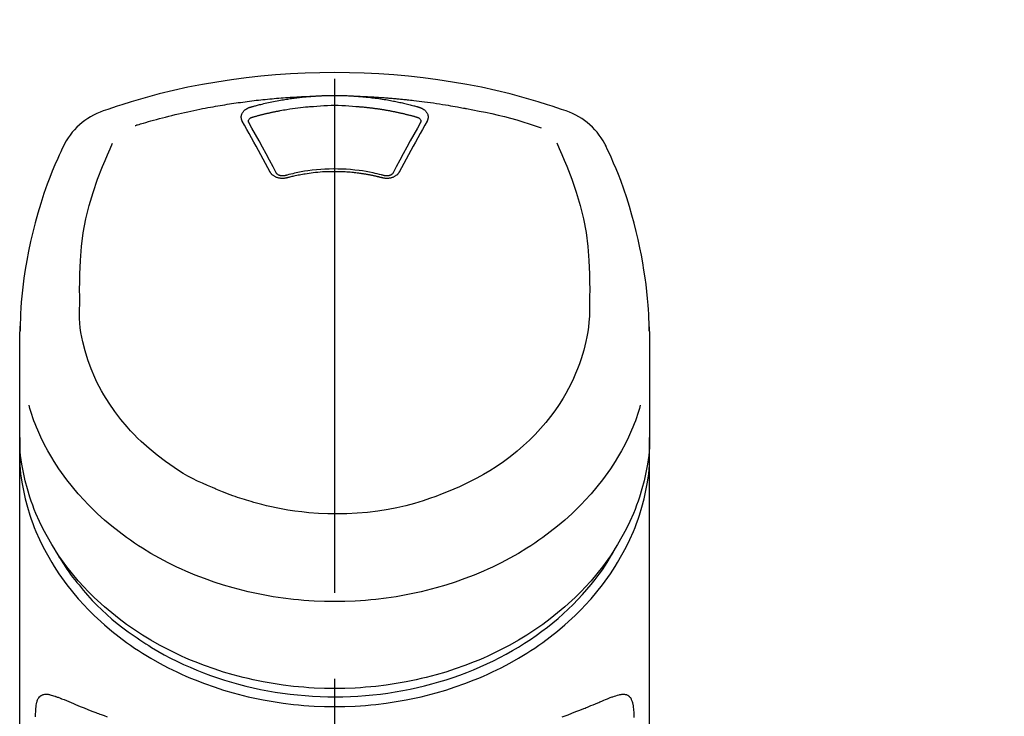
# Model space of a CAD drawing. Extents: x 27948 to 54421, y -22053 to -13183.
# Drawn here: x 31327 to 31399, y -18812 to -18762 of the extents above; entities that cross this region are included whole.
import ezdxf

# ---------------------------------------------------------------- set-up
doc = ezdxf.new("R2010")
doc.units = 0
doc.header["$LTSCALE"] = 50
doc.header["$MEASUREMENT"] = 0
doc.linetypes.add('CENTER2', pattern=[1.125, 0.75, -0.125, 0.125, -0.125])
doc.layers.get('0').update_dxf_attribs({"linetype": 'CONTINUOUS'})
doc.layers.add('150-機器', color=8, linetype='CONTINUOUS')
doc.layers.add('161-番号', color=110, linetype='CONTINUOUS')
doc.styles.add('KH001', font='txt')
doc.dimstyles.new('KH1xx030', dxfattribs={"dimscale": 30, "dimtxt": 2, "dimasz": 0.6, "dimexe": 0.3, "dimexo": 1.2, "dimgap": 0.5, "dimtad": 3, "dimdec": 1, "dimdsep": 46, "dimlunit": 6, "dimtxsty": 'KH001', "dimblk": 'DOT', "dimcen": 1, "dimdle": 1, "dimclrd": 256, "dimclre": 256, "dimclrt": 256, "dimadec": 0, "dimazin": 0, "dimtfac": 1, "dimtdec": 1, "dimtix": 1, "dimtmove": 2, "dimatfit": 3, "dimldrblk": 'CLOSEDBLANK', "dimfxl": 1, "dimtolj": 1, "dimtzin": 0, "dimlwd": -1, "dimlwe": -1, "dimarcsym": 0})

# ---------------------------------------------------------------- blocks, each defined once
blk = doc.blocks.new('F402_S')
at = {"layer": '150-機器', "color": 161, "linetype": 'CENTER2'}
blk.add_line((0, -72.081), (0, 259.906), dxfattribs=at)
at = {"layer": '150-機器', "color": 13, "linetype": 'Continuous'}
for points in [[(16.86, 244.316), (16.523, 244.431), (16.186, 244.545), (15.849, 244.658), (15.511, 244.769), (14.833, 244.983), (14.152, 245.187), (13.468, 245.38), (12.781, 245.562), (11.738, 245.815), (10.689, 246.041), (9.634, 246.242), (8.575, 246.423), (7.511, 246.584), (6.445, 246.724), (5.376, 246.843), (4.305, 246.941), (3.23, 247.017), (2.154, 247.071), (1.077, 247.103), (0, 247.114), (-1.077, 247.103), (-2.154, 247.071), (-3.23, 247.017), (-4.305, 246.941), (-5.376, 246.843), (-6.445, 246.724), (-7.511, 246.584), (-8.575, 246.423), (-9.634, 246.242), (-10.689, 246.04), (-11.738, 245.815), (-12.781, 245.562), (-13.468, 245.38), (-14.152, 245.187), (-14.833, 244.983), (-15.511, 244.769), (-15.849, 244.658), (-16.186, 244.545), (-16.523, 244.431), (-16.86, 244.316)], [(-14.531, 243.255), (-14.489, 243.268), (-14.447, 243.281), (-14.405, 243.294), (-14.363, 243.306), (-14.257, 243.338), (-14.151, 243.37), (-14.045, 243.402), (-13.939, 243.434), (-13.757, 243.487), (-13.575, 243.539), (-13.393, 243.59), (-13.211, 243.641), (-12.99, 243.701), (-12.769, 243.761), (-12.547, 243.819), (-12.325, 243.876), (-12.092, 243.935), (-11.859, 243.993), (-11.625, 244.05), (-11.391, 244.105), (-11.162, 244.158), (-10.933, 244.21), (-10.704, 244.261), (-10.475, 244.31), (-10.262, 244.356), (-10.049, 244.4), (-9.836, 244.443), (-9.623, 244.485), (-9.432, 244.522), (-9.241, 244.558), (-9.05, 244.594), (-8.859, 244.628), (-8.685, 244.659), (-8.511, 244.69), (-8.337, 244.719), (-8.163, 244.748), (-8, 244.775), (-7.838, 244.801), (-7.675, 244.827), (-7.512, 244.852), (-7.349, 244.876), (-7.186, 244.9), (-7.023, 244.924), (-6.86, 244.946), (-6.696, 244.969), (-6.533, 244.991), (-6.369, 245.012), (-6.206, 245.033), (-6.042, 245.053), (-5.878, 245.072), (-5.715, 245.092), (-5.551, 245.11), (-5.387, 245.128), (-5.223, 245.146), (-5.059, 245.163), (-4.895, 245.179), (-4.73, 245.195), (-4.566, 245.21), (-4.402, 245.225), (-4.237, 245.239), (-4.073, 245.253), (-3.909, 245.266), (-3.744, 245.279), (-3.579, 245.291), (-3.415, 245.302), (-3.25, 245.313), (-3.085, 245.323), (-2.921, 245.333), (-2.756, 245.343), (-2.591, 245.352), (-2.426, 245.361), (-2.262, 245.368), (-2.152, 245.372), (-2.042, 245.376), (-1.932, 245.38), (-1.822, 245.384), (-1.767, 245.386), (-1.712, 245.388), (-1.657, 245.39), (-1.602, 245.392)], [(-6.135, 244.596), (-6.12, 244.6), (-6.106, 244.604), (-6.092, 244.608), (-6.078, 244.612), (-6.044, 244.622), (-6.01, 244.632), (-5.976, 244.641), (-5.941, 244.651), (-5.881, 244.668), (-5.821, 244.684), (-5.761, 244.7), (-5.701, 244.716), (-5.623, 244.736), (-5.545, 244.757), (-5.467, 244.776), (-5.389, 244.796), (-5.28, 244.823), (-5.172, 244.849), (-5.063, 244.875), (-4.955, 244.9), (-4.829, 244.928), (-4.703, 244.956), (-4.577, 244.982), (-4.45, 245.008), (-4.325, 245.033), (-4.199, 245.057), (-4.073, 245.08), (-3.947, 245.103), (-3.84, 245.121), (-3.733, 245.139), (-3.626, 245.157), (-3.519, 245.174), (-3.424, 245.189), (-3.329, 245.203), (-3.233, 245.217), (-3.138, 245.231), (-3.043, 245.244), (-2.947, 245.257), (-2.851, 245.269), (-2.756, 245.281), (-2.66, 245.293), (-2.564, 245.304), (-2.468, 245.314), (-2.372, 245.325), (-2.276, 245.335), (-2.18, 245.345), (-2.084, 245.354), (-1.987, 245.362), (-1.923, 245.367), (-1.859, 245.372), (-1.795, 245.377), (-1.73, 245.382), (-1.698, 245.384), (-1.666, 245.387), (-1.634, 245.389), (-1.602, 245.392)], [(-1.602, 245.392), (-1.585, 245.393), (-1.569, 245.394), (-1.552, 245.395), (-1.535, 245.396), (-1.502, 245.399), (-1.469, 245.401), (-1.436, 245.404), (-1.403, 245.406), (-1.353, 245.409), (-1.303, 245.412), (-1.253, 245.415), (-1.203, 245.418), (-1.153, 245.421), (-1.103, 245.423), (-1.053, 245.426), (-1.003, 245.428), (-0.953, 245.431), (-0.903, 245.433), (-0.853, 245.435), (-0.803, 245.437), (-0.753, 245.438), (-0.703, 245.44), (-0.653, 245.442), (-0.603, 245.443), (-0.552, 245.444), (-0.502, 245.446), (-0.452, 245.447), (-0.402, 245.448), (-0.352, 245.449), (-0.301, 245.449), (-0.251, 245.45), (-0.201, 245.451), (-0.134, 245.451), (-0.067, 245.452), (0, 245.452), (0.067, 245.452), (0.151, 245.452), (0.235, 245.451), (0.318, 245.45), (0.402, 245.449), (0.502, 245.447), (0.603, 245.444), (0.703, 245.441), (0.803, 245.437), (0.903, 245.434), (1.003, 245.43), (1.103, 245.425), (1.203, 245.419), (1.27, 245.415), (1.336, 245.41), (1.403, 245.406), (1.469, 245.401), (1.502, 245.399), (1.536, 245.396), (1.569, 245.394), (1.602, 245.392)], [(1.602, 245.392), (1.617, 245.391), (1.632, 245.389), (1.647, 245.388), (1.662, 245.387), (1.698, 245.385), (1.734, 245.382), (1.77, 245.379), (1.806, 245.377), (1.869, 245.372), (1.932, 245.366), (1.995, 245.361), (2.058, 245.355), (2.139, 245.348), (2.22, 245.34), (2.302, 245.332), (2.383, 245.324), (2.495, 245.312), (2.607, 245.299), (2.719, 245.286), (2.83, 245.273), (2.959, 245.256), (3.088, 245.239), (3.216, 245.221), (3.344, 245.202), (3.471, 245.183), (3.598, 245.162), (3.725, 245.141), (3.851, 245.119), (3.958, 245.101), (4.064, 245.081), (4.17, 245.061), (4.277, 245.041), (4.371, 245.023), (4.465, 245.004), (4.559, 244.985), (4.653, 244.965), (4.746, 244.945), (4.84, 244.925), (4.933, 244.904), (5.027, 244.883), (5.12, 244.861), (5.213, 244.839), (5.306, 244.816), (5.398, 244.794), (5.491, 244.771), (5.584, 244.747), (5.676, 244.724), (5.768, 244.699), (5.829, 244.682), (5.89, 244.665), (5.951, 244.648), (6.012, 244.631), (6.043, 244.622), (6.074, 244.613), (6.104, 244.605), (6.135, 244.596)], [(1.602, 245.392), (1.63, 245.391), (1.658, 245.39), (1.686, 245.389), (1.714, 245.388), (1.77, 245.386), (1.826, 245.384), (1.882, 245.382), (1.938, 245.38), (2.022, 245.377), (2.106, 245.374), (2.19, 245.37), (2.274, 245.366), (2.357, 245.362), (2.441, 245.358), (2.525, 245.354), (2.609, 245.35), (2.693, 245.345), (2.777, 245.341), (2.861, 245.336), (2.945, 245.331), (3.029, 245.326), (3.112, 245.321), (3.196, 245.316), (3.28, 245.31), (3.364, 245.305), (3.448, 245.299), (3.531, 245.293), (3.615, 245.287), (3.699, 245.281), (3.783, 245.275), (3.866, 245.268), (3.95, 245.262), (4.034, 245.255), (4.118, 245.248), (4.201, 245.241), (4.285, 245.234), (4.369, 245.227), (4.452, 245.219), (4.536, 245.212), (4.62, 245.204), (4.703, 245.196), (4.787, 245.188), (4.87, 245.18), (4.954, 245.172), (5.037, 245.163), (5.121, 245.155), (5.204, 245.146), (5.288, 245.137), (5.407, 245.125), (5.526, 245.112), (5.646, 245.099), (5.765, 245.085), (5.959, 245.063), (6.154, 245.04), (6.348, 245.016), (6.543, 244.991), (6.764, 244.962), (6.986, 244.931), (7.208, 244.899), (7.429, 244.866), (7.642, 244.833), (7.855, 244.799), (8.067, 244.764), (8.28, 244.729), (8.445, 244.701), (8.61, 244.673), (8.775, 244.644), (8.94, 244.614), (9.05, 244.593), (9.159, 244.572), (9.269, 244.551), (9.379, 244.53), (9.433, 244.519), (9.488, 244.509), (9.543, 244.498), (9.598, 244.488)], [(-1.553, 244.65), (-1.296, 244.672), (-1.038, 244.692), (-0.78, 244.71), (-0.521, 244.723), (-0.261, 244.731), (0, 244.734), (0.261, 244.731), (0.522, 244.723), (0.78, 244.71), (1.038, 244.692), (1.296, 244.672), (1.554, 244.65)], [(-6.729, 243.581), (-6.732, 243.586), (-6.735, 243.592), (-6.738, 243.598), (-6.741, 243.604), (-6.747, 243.615), (-6.753, 243.627), (-6.759, 243.638), (-6.764, 243.65), (-6.772, 243.668), (-6.778, 243.686), (-6.783, 243.705), (-6.787, 243.723), (-6.792, 243.742), (-6.795, 243.761), (-6.799, 243.78), (-6.801, 243.799), (-6.804, 243.824), (-6.806, 243.85), (-6.807, 243.875), (-6.806, 243.901), (-6.805, 243.934), (-6.801, 243.966), (-6.796, 243.998), (-6.788, 244.03), (-6.777, 244.069), (-6.762, 244.107), (-6.745, 244.144), (-6.726, 244.179), (-6.703, 244.216), (-6.678, 244.251), (-6.651, 244.284), (-6.621, 244.316), (-6.594, 244.343), (-6.566, 244.368), (-6.537, 244.392), (-6.506, 244.415), (-6.481, 244.433), (-6.455, 244.451), (-6.428, 244.467), (-6.401, 244.483), (-6.38, 244.495), (-6.359, 244.507), (-6.338, 244.518), (-6.317, 244.528), (-6.295, 244.539), (-6.273, 244.549), (-6.251, 244.558), (-6.228, 244.567), (-6.213, 244.572), (-6.197, 244.577), (-6.181, 244.582), (-6.166, 244.587), (-6.158, 244.589), (-6.15, 244.591), (-6.142, 244.594), (-6.135, 244.596)], [(-5.95, 243.879), (-5.934, 243.883), (-5.917, 243.888), (-5.901, 243.893), (-5.885, 243.897), (-5.852, 243.906), (-5.82, 243.916), (-5.788, 243.925), (-5.755, 243.934), (-5.706, 243.947), (-5.658, 243.961), (-5.609, 243.974), (-5.56, 243.987), (-5.511, 244), (-5.462, 244.012), (-5.413, 244.025), (-5.364, 244.038), (-5.315, 244.05), (-5.266, 244.062), (-5.216, 244.075), (-5.167, 244.087), (-5.118, 244.099), (-5.069, 244.11), (-5.02, 244.122), (-4.97, 244.134), (-4.921, 244.145), (-4.872, 244.157), (-4.823, 244.168), (-4.773, 244.179), (-4.724, 244.19), (-4.674, 244.201), (-4.625, 244.212), (-4.575, 244.223), (-4.526, 244.233), (-4.476, 244.243), (-4.427, 244.254), (-4.377, 244.264), (-4.328, 244.274), (-4.278, 244.284), (-4.229, 244.294), (-4.179, 244.304), (-4.129, 244.313), (-4.08, 244.323), (-4.03, 244.332), (-3.98, 244.341), (-3.855, 244.365), (-3.73, 244.387), (-3.605, 244.41), (-3.48, 244.432), (-3.279, 244.465), (-3.077, 244.497), (-2.876, 244.526), (-2.673, 244.552), (-2.487, 244.573), (-2.3, 244.592), (-2.114, 244.609), (-1.927, 244.624), (-1.834, 244.631), (-1.741, 244.637), (-1.648, 244.644), (-1.555, 244.65), (-1.554, 244.65), (-1.553, 244.65), (-1.552, 244.65), (-1.551, 244.65)], [(1.554, 244.65), (1.571, 244.649), (1.589, 244.648), (1.607, 244.646), (1.625, 244.645), (1.66, 244.642), (1.696, 244.64), (1.732, 244.637), (1.767, 244.635), (1.821, 244.63), (1.874, 244.626), (1.928, 244.621), (1.981, 244.616), (2.034, 244.611), (2.087, 244.606), (2.141, 244.601), (2.194, 244.596), (2.247, 244.59), (2.301, 244.585), (2.354, 244.579), (2.407, 244.573), (2.46, 244.567), (2.513, 244.561), (2.566, 244.555), (2.62, 244.549), (2.673, 244.542), (2.726, 244.536), (2.779, 244.529), (2.832, 244.522), (2.885, 244.515), (2.938, 244.508), (2.991, 244.501), (3.044, 244.494), (3.096, 244.486), (3.149, 244.479), (3.202, 244.471), (3.255, 244.463), (3.308, 244.455), (3.36, 244.447), (3.413, 244.439), (3.466, 244.43), (3.518, 244.422), (3.571, 244.413), (3.624, 244.404), (3.676, 244.396), (3.729, 244.386), (3.781, 244.377), (3.834, 244.368), (3.886, 244.359), (3.938, 244.349), (3.991, 244.339), (4.043, 244.33), (4.095, 244.32), (4.148, 244.31), (4.2, 244.3), (4.252, 244.289), (4.304, 244.279), (4.356, 244.268), (4.408, 244.258), (4.46, 244.247), (4.512, 244.236), (4.564, 244.225), (4.616, 244.214), (4.668, 244.202), (4.72, 244.191), (4.772, 244.179), (4.823, 244.168), (4.875, 244.156), (4.927, 244.144), (4.978, 244.132), (5.03, 244.12), (5.081, 244.108), (5.133, 244.095), (5.184, 244.083), (5.236, 244.07), (5.287, 244.057), (5.338, 244.044), (5.39, 244.031), (5.441, 244.018), (5.492, 244.005), (5.543, 243.991), (5.594, 243.978), (5.645, 243.964), (5.696, 243.95), (5.747, 243.936), (5.781, 243.927), (5.815, 243.917), (5.848, 243.908), (5.882, 243.898), (5.899, 243.893), (5.916, 243.888), (5.933, 243.884), (5.95, 243.879)], [(6.135, 244.596), (6.14, 244.595), (6.145, 244.593), (6.15, 244.592), (6.155, 244.59), (6.166, 244.587), (6.176, 244.584), (6.186, 244.581), (6.197, 244.577), (6.212, 244.572), (6.227, 244.566), (6.242, 244.56), (6.257, 244.554), (6.275, 244.547), (6.292, 244.539), (6.309, 244.532), (6.326, 244.524), (6.345, 244.514), (6.364, 244.504), (6.383, 244.494), (6.401, 244.483), (6.428, 244.467), (6.455, 244.451), (6.481, 244.433), (6.506, 244.415), (6.537, 244.392), (6.566, 244.368), (6.594, 244.343), (6.621, 244.316), (6.651, 244.284), (6.678, 244.251), (6.703, 244.216), (6.726, 244.18), (6.745, 244.144), (6.762, 244.107), (6.777, 244.069), (6.788, 244.03), (6.796, 243.998), (6.801, 243.966), (6.805, 243.934), (6.807, 243.901), (6.807, 243.875), (6.806, 243.85), (6.804, 243.824), (6.801, 243.799), (6.799, 243.78), (6.795, 243.761), (6.792, 243.742), (6.787, 243.723), (6.783, 243.705), (6.778, 243.686), (6.772, 243.668), (6.765, 243.65), (6.759, 243.638), (6.753, 243.627), (6.747, 243.615), (6.741, 243.604), (6.738, 243.598), (6.735, 243.592), (6.732, 243.586), (6.729, 243.581)], [(9.598, 244.488), (10.061, 244.402), (10.524, 244.314), (10.987, 244.223), (11.448, 244.125), (11.907, 244.02), (12.365, 243.907), (12.82, 243.787), (13.273, 243.658), (13.721, 243.523), (14.168, 243.382), (14.613, 243.238), (15.058, 243.091)], [(-4.695, 239.863), (-4.864, 240.178), (-5.034, 240.493), (-5.204, 240.808), (-5.374, 241.123), (-5.543, 241.433), (-5.712, 241.743), (-5.882, 242.053), (-6.053, 242.362), (-6.221, 242.667), (-6.39, 242.972), (-6.56, 243.276), (-6.729, 243.581)], [(-6.284, 243.538), (-6.284, 243.539), (-6.284, 243.54), (-6.284, 243.541), (-6.284, 243.542), (-6.284, 243.553), (-6.284, 243.564), (-6.284, 243.575), (-6.284, 243.587), (-6.281, 243.611), (-6.275, 243.635), (-6.267, 243.658), (-6.256, 243.681), (-6.233, 243.717), (-6.204, 243.75), (-6.172, 243.779), (-6.136, 243.804), (-6.107, 243.821), (-6.077, 243.836), (-6.046, 243.849), (-6.014, 243.86), (-5.998, 243.865), (-5.982, 243.87), (-5.966, 243.875), (-5.95, 243.879)], [(-6.278, 243.505), (-6.28, 243.514), (-6.281, 243.523), (-6.283, 243.531), (-6.284, 243.54)], [(-4.228, 239.761), (-4.484, 240.239), (-4.741, 240.717), (-4.998, 241.194), (-5.257, 241.67), (-5.512, 242.133), (-5.768, 242.594), (-6.025, 243.056), (-6.283, 243.516)], [(6.283, 243.516), (6.025, 243.056), (5.768, 242.594), (5.512, 242.133), (5.257, 241.67), (4.998, 241.194), (4.741, 240.717), (4.484, 240.239), (4.228, 239.761)], [(6.729, 243.581), (6.56, 243.276), (6.39, 242.972), (6.221, 242.667), (6.053, 242.362), (5.882, 242.053), (5.712, 241.743), (5.543, 241.433), (5.374, 241.123), (5.204, 240.808), (5.034, 240.493), (4.864, 240.178), (4.695, 239.863)], [(5.95, 243.879), (5.966, 243.875), (5.982, 243.87), (5.998, 243.865), (6.014, 243.86), (6.046, 243.849), (6.077, 243.836), (6.107, 243.821), (6.136, 243.804), (6.172, 243.779), (6.204, 243.75), (6.233, 243.717), (6.256, 243.681), (6.266, 243.658), (6.275, 243.635), (6.281, 243.611), (6.284, 243.587), (6.284, 243.575), (6.284, 243.564), (6.284, 243.553), (6.284, 243.542), (6.284, 243.541), (6.284, 243.54), (6.284, 243.539), (6.284, 243.538)], [(6.284, 243.54), (6.283, 243.531), (6.281, 243.522), (6.28, 243.514), (6.278, 243.505)], [(-19.735, 241.808), (-19.847, 241.572), (-19.958, 241.336), (-20.068, 241.099), (-20.177, 240.861), (-20.381, 240.398), (-20.578, 239.931), (-20.766, 239.461), (-20.946, 238.987), (-21.194, 238.287), (-21.422, 237.58), (-21.634, 236.867), (-21.83, 236.15), (-22.001, 235.47), (-22.158, 234.788), (-22.303, 234.103), (-22.434, 233.415), (-22.546, 232.766), (-22.646, 232.115), (-22.731, 231.462), (-22.8, 230.808), (-22.836, 230.38), (-22.865, 229.952), (-22.888, 229.523), (-22.905, 229.095), (-22.912, 228.887), (-22.918, 228.68), (-22.923, 228.472), (-22.927, 228.265)], [(-18.571, 230.205), (-18.578, 230.754), (-18.582, 231.304), (-18.581, 231.854), (-18.573, 232.404), (-18.532, 233.42), (-18.45, 234.434), (-18.322, 235.442), (-18.139, 236.441), (-17.899, 237.419), (-17.609, 238.383), (-17.276, 239.336), (-16.91, 240.276), (-16.734, 240.703), (-16.554, 241.129), (-16.371, 241.553), (-16.187, 241.977)], [(16.179, 241.997), (16.364, 241.571), (16.547, 241.146), (16.729, 240.718), (16.906, 240.289), (17.273, 239.348), (17.606, 238.394), (17.898, 237.428), (18.138, 236.448), (18.321, 235.448), (18.45, 234.438), (18.532, 233.422), (18.573, 232.404), (18.581, 231.854), (18.582, 231.304), (18.578, 230.754), (18.571, 230.205)], [(22.928, 228.266), (22.924, 228.417), (22.92, 228.568), (22.916, 228.719), (22.912, 228.87), (22.9, 229.19), (22.885, 229.511), (22.867, 229.831), (22.845, 230.152), (22.803, 230.652), (22.751, 231.152), (22.69, 231.651), (22.622, 232.149), (22.54, 232.699), (22.449, 233.248), (22.35, 233.796), (22.242, 234.342), (22.112, 234.939), (21.973, 235.533), (21.822, 236.125), (21.663, 236.715), (21.478, 237.354), (21.281, 237.989), (21.07, 238.619), (20.843, 239.244), (20.678, 239.673), (20.505, 240.098), (20.326, 240.521), (20.139, 240.941), (20.04, 241.158), (19.939, 241.375), (19.837, 241.592), (19.735, 241.808)], [(-3.464, 239.44), (-3.471, 239.438), (-3.479, 239.437), (-3.486, 239.435), (-3.493, 239.433), (-3.508, 239.43), (-3.523, 239.426), (-3.537, 239.422), (-3.552, 239.419), (-3.582, 239.413), (-3.613, 239.409), (-3.643, 239.405), (-3.674, 239.402), (-3.713, 239.399), (-3.752, 239.396), (-3.791, 239.395), (-3.83, 239.396), (-3.877, 239.398), (-3.923, 239.402), (-3.97, 239.407), (-4.016, 239.415), (-4.061, 239.423), (-4.106, 239.434), (-4.15, 239.446), (-4.194, 239.46), (-4.236, 239.475), (-4.277, 239.492), (-4.317, 239.511), (-4.356, 239.532), (-4.393, 239.553), (-4.429, 239.575), (-4.464, 239.599), (-4.497, 239.625), (-4.523, 239.647), (-4.547, 239.67), (-4.571, 239.694), (-4.594, 239.718), (-4.611, 239.738), (-4.628, 239.757), (-4.643, 239.778), (-4.658, 239.799), (-4.664, 239.81), (-4.67, 239.82), (-4.676, 239.831), (-4.683, 239.842), (-4.686, 239.847), (-4.689, 239.853), (-4.692, 239.858), (-4.695, 239.863)], [(-3.579, 239.608), (-3.589, 239.605), (-3.598, 239.603), (-3.608, 239.6), (-3.617, 239.598), (-3.636, 239.594), (-3.654, 239.59), (-3.673, 239.587), (-3.692, 239.584), (-3.721, 239.581), (-3.749, 239.579), (-3.778, 239.579), (-3.807, 239.58), (-3.834, 239.581), (-3.861, 239.583), (-3.889, 239.587), (-3.916, 239.591), (-3.949, 239.597), (-3.982, 239.604), (-4.014, 239.614), (-4.046, 239.624), (-4.081, 239.639), (-4.114, 239.655), (-4.145, 239.675), (-4.175, 239.697), (-4.191, 239.711), (-4.205, 239.727), (-4.219, 239.743), (-4.23, 239.761), (-4.235, 239.769), (-4.24, 239.778), (-4.244, 239.786), (-4.248, 239.795)], [(3.621, 239.597), (3.569, 239.611), (3.516, 239.625), (3.464, 239.639), (3.411, 239.653), (3.26, 239.692), (3.108, 239.73), (2.955, 239.766), (2.802, 239.8), (2.547, 239.852), (2.29, 239.899), (2.032, 239.94), (1.773, 239.976), (1.465, 240.011), (1.155, 240.04), (0.845, 240.062), (0.535, 240.076), (0.224, 240.084), (-0.088, 240.086), (-0.399, 240.08), (-0.71, 240.069), (-1.02, 240.05), (-1.33, 240.025), (-1.639, 239.993), (-1.947, 239.953), (-2.191, 239.916), (-2.433, 239.874), (-2.675, 239.827), (-2.916, 239.775), (-3.054, 239.742), (-3.192, 239.709), (-3.33, 239.674), (-3.467, 239.638), (-3.506, 239.628), (-3.544, 239.617), (-3.583, 239.607), (-3.621, 239.597)], [(3.464, 239.44), (3.45, 239.444), (3.436, 239.447), (3.422, 239.451), (3.408, 239.455), (3.38, 239.462), (3.352, 239.469), (3.324, 239.476), (3.296, 239.484), (3.254, 239.494), (3.212, 239.504), (3.17, 239.514), (3.128, 239.524), (3.085, 239.534), (3.043, 239.544), (3.001, 239.554), (2.958, 239.563), (2.916, 239.573), (2.874, 239.582), (2.831, 239.591), (2.788, 239.6), (2.746, 239.609), (2.703, 239.617), (2.661, 239.626), (2.618, 239.634), (2.575, 239.642), (2.532, 239.651), (2.489, 239.659), (2.446, 239.666), (2.404, 239.674), (2.361, 239.682), (2.318, 239.689), (2.275, 239.696), (2.231, 239.704), (2.188, 239.711), (2.145, 239.717), (2.102, 239.724), (2.059, 239.731), (2.016, 239.737), (1.972, 239.744), (1.929, 239.75), (1.876, 239.757), (1.823, 239.765), (1.77, 239.772), (1.716, 239.779), (1.629, 239.79), (1.542, 239.8), (1.455, 239.81), (1.368, 239.82), (1.25, 239.832), (1.133, 239.842), (1.015, 239.852), (0.897, 239.86), (0.775, 239.867), (0.653, 239.873), (0.531, 239.878), (0.408, 239.882), (0.262, 239.886), (0.115, 239.888), (-0.032, 239.889), (-0.179, 239.889), (-0.355, 239.887), (-0.53, 239.883), (-0.706, 239.877), (-0.881, 239.867), (-1.053, 239.854), (-1.224, 239.839), (-1.395, 239.821), (-1.565, 239.801), (-1.71, 239.782), (-1.855, 239.763), (-2, 239.742), (-2.144, 239.72), (-2.249, 239.703), (-2.354, 239.685), (-2.459, 239.667), (-2.563, 239.647), (-2.666, 239.627), (-2.769, 239.606), (-2.872, 239.583), (-2.975, 239.561), (-3.045, 239.545), (-3.115, 239.528), (-3.186, 239.512), (-3.256, 239.494), (-3.293, 239.484), (-3.331, 239.475), (-3.369, 239.465), (-3.406, 239.455), (-3.421, 239.451), (-3.435, 239.448), (-3.45, 239.444), (-3.464, 239.44)], [(4.695, 239.863), (4.692, 239.858), (4.689, 239.853), (4.686, 239.847), (4.683, 239.842), (4.676, 239.831), (4.67, 239.82), (4.664, 239.81), (4.658, 239.799), (4.643, 239.778), (4.628, 239.757), (4.611, 239.738), (4.594, 239.718), (4.571, 239.694), (4.547, 239.67), (4.523, 239.647), (4.497, 239.625), (4.464, 239.599), (4.429, 239.575), (4.393, 239.553), (4.356, 239.532), (4.317, 239.511), (4.277, 239.492), (4.236, 239.475), (4.194, 239.46), (4.15, 239.446), (4.106, 239.434), (4.061, 239.423), (4.016, 239.415), (3.97, 239.407), (3.923, 239.402), (3.877, 239.398), (3.83, 239.396), (3.791, 239.395), (3.752, 239.397), (3.713, 239.399), (3.674, 239.402), (3.643, 239.405), (3.613, 239.409), (3.582, 239.413), (3.552, 239.419), (3.537, 239.422), (3.523, 239.426), (3.508, 239.43), (3.493, 239.433), (3.486, 239.435), (3.479, 239.437), (3.471, 239.438), (3.464, 239.44)], [(4.248, 239.795), (4.244, 239.786), (4.24, 239.778), (4.235, 239.769), (4.23, 239.761), (4.219, 239.743), (4.205, 239.727), (4.191, 239.711), (4.175, 239.697), (4.145, 239.675), (4.114, 239.655), (4.081, 239.638), (4.046, 239.624), (4.014, 239.613), (3.982, 239.604), (3.949, 239.597), (3.916, 239.591), (3.889, 239.587), (3.861, 239.583), (3.834, 239.581), (3.807, 239.579), (3.778, 239.579), (3.749, 239.579), (3.721, 239.581), (3.692, 239.584), (3.673, 239.587), (3.654, 239.59), (3.636, 239.594), (3.617, 239.598), (3.608, 239.6), (3.598, 239.603), (3.589, 239.605), (3.579, 239.608)], [(-8.904, 216.854), (-9.272, 217.008), (-9.638, 217.165), (-10.001, 217.329), (-10.358, 217.505), (-10.703, 217.692), (-11.042, 217.891), (-11.376, 218.1), (-11.705, 218.316), (-12.33, 218.751), (-12.937, 219.21), (-13.524, 219.693), (-14.09, 220.202), (-14.359, 220.461), (-14.621, 220.726), (-14.877, 220.998), (-15.127, 221.276), (-15.591, 221.829), (-16.028, 222.403), (-16.437, 222.997), (-16.818, 223.611), (-16.994, 223.92), (-17.161, 224.232), (-17.321, 224.55), (-17.472, 224.871), (-17.74, 225.509), (-17.975, 226.158), (-18.177, 226.819), (-18.348, 227.49), (-18.422, 227.827), (-18.486, 228.165), (-18.537, 228.506), (-18.571, 228.847), (-18.588, 229.185), (-18.59, 229.524), (-18.583, 229.864), (-18.571, 230.205)], [(18.571, 230.205), (18.572, 230.098), (18.572, 229.991), (18.572, 229.884), (18.571, 229.777), (18.566, 229.562), (18.557, 229.348), (18.544, 229.134), (18.527, 228.92), (18.489, 228.563), (18.439, 228.207), (18.378, 227.853), (18.306, 227.502), (18.231, 227.184), (18.147, 226.869), (18.055, 226.556), (17.955, 226.245), (17.829, 225.882), (17.694, 225.523), (17.55, 225.168), (17.396, 224.816), (17.224, 224.445), (17.042, 224.08), (16.849, 223.72), (16.645, 223.366), (16.357, 222.908), (16.051, 222.462), (15.728, 222.028), (15.39, 221.605), (15.008, 221.16), (14.61, 220.73), (14.198, 220.315), (13.77, 219.914), (13.292, 219.498), (12.798, 219.101), (12.291, 218.723), (11.768, 218.364), (11.31, 218.073), (10.843, 217.797), (10.368, 217.535), (9.885, 217.288), (9.488, 217.097), (9.087, 216.915), (8.683, 216.74), (8.276, 216.571), (7.822, 216.389), (7.365, 216.214), (6.905, 216.047), (6.441, 215.891), (5.812, 215.698), (5.177, 215.526), (4.537, 215.375), (3.891, 215.248), (3.143, 215.13), (2.391, 215.042), (1.637, 214.982), (0.879, 214.947), (0.191, 214.936), (-0.497, 214.944), (-1.185, 214.973), (-1.871, 215.024), (-2.383, 215.076), (-2.893, 215.139), (-3.402, 215.216), (-3.908, 215.305), (-4.261, 215.376), (-4.613, 215.452), (-4.963, 215.534), (-5.312, 215.62), (-5.509, 215.671), (-5.705, 215.723), (-5.9, 215.777), (-6.096, 215.832), (-6.258, 215.879), (-6.419, 215.927), (-6.58, 215.975), (-6.741, 216.026), (-6.913, 216.081), (-7.085, 216.138), (-7.256, 216.197), (-7.427, 216.257), (-7.616, 216.324), (-7.804, 216.392), (-7.99, 216.464), (-8.176, 216.538), (-8.298, 216.59), (-8.419, 216.643), (-8.54, 216.696), (-8.661, 216.749), (-8.722, 216.775), (-8.782, 216.802), (-8.843, 216.828), (-8.904, 216.854)], [(-22.939, 227.366), (-22.939, 227.416), (-22.939, 227.465), (-22.938, 227.514), (-22.938, 227.563), (-22.938, 227.661), (-22.938, 227.76), (-22.937, 227.858), (-22.936, 227.956), (-22.934, 228.062), (-22.931, 228.167), (-22.928, 228.272), (-22.925, 228.378), (-22.923, 228.434), (-22.92, 228.49), (-22.918, 228.546), (-22.916, 228.603), (-22.916, 228.61), (-22.916, 228.617), (-22.915, 228.624), (-22.915, 228.632)], [(22.918, 228.574), (22.918, 228.557), (22.919, 228.541), (22.919, 228.525), (22.92, 228.508), (22.924, 228.408), (22.927, 228.307), (22.93, 228.207), (22.933, 228.106), (22.934, 228.006), (22.935, 227.905), (22.936, 227.804), (22.936, 227.703), (22.937, 227.619), (22.937, 227.535), (22.938, 227.451), (22.939, 227.366)], [(-22.939, 221.029), (-22.939, 221.557), (-22.939, 222.085), (-22.939, 222.613), (-22.939, 223.141), (-22.939, 223.669), (-22.939, 224.198), (-22.939, 224.726), (-22.939, 225.254), (-22.939, 225.782), (-22.939, 226.31), (-22.939, 226.838), (-22.939, 227.366)], [(22.939, 227.366), (22.939, 226.838), (22.939, 226.31), (22.939, 225.782), (22.939, 225.254), (22.939, 224.726), (22.939, 224.198), (22.939, 223.669), (22.939, 223.141), (22.939, 222.613), (22.939, 222.085), (22.939, 221.557), (22.939, 221.029)], [(22.27, 222.862), (22.206, 222.632), (22.139, 222.402), (22.069, 222.173), (21.994, 221.946), (21.911, 221.719), (21.823, 221.493), (21.73, 221.27), (21.634, 221.047), (21.402, 220.534), (21.157, 220.027), (20.897, 219.528), (20.618, 219.039), (20.449, 218.761), (20.274, 218.487), (20.093, 218.217), (19.907, 217.949), (19.516, 217.417), (19.108, 216.899), (18.682, 216.394), (18.239, 215.904), (18.006, 215.659), (17.769, 215.418), (17.528, 215.182), (17.282, 214.949), (16.772, 214.489), (16.248, 214.046), (15.71, 213.619), (15.159, 213.21), (14.872, 213.007), (14.582, 212.808), (14.289, 212.615), (13.993, 212.426), (13.384, 212.057), (12.764, 211.706), (12.135, 211.373), (11.496, 211.059), (11.167, 210.906), (10.835, 210.758), (10.501, 210.615), (10.166, 210.477), (9.482, 210.213), (8.791, 209.968), (8.094, 209.742), (7.391, 209.535), (7.032, 209.438), (6.672, 209.346), (6.311, 209.259), (5.948, 209.177), (5.216, 209.027), (4.482, 208.898), (3.744, 208.787), (3.003, 208.697), (2.628, 208.659), (2.253, 208.626), (1.877, 208.598), (1.501, 208.576), (0.751, 208.546), (0, 208.536), (-0.751, 208.546), (-1.501, 208.576), (-1.877, 208.598), (-2.253, 208.626), (-2.628, 208.659), (-3.003, 208.697), (-3.744, 208.787), (-4.482, 208.898), (-5.216, 209.027), (-5.948, 209.177), (-6.311, 209.259), (-6.672, 209.346), (-7.032, 209.438), (-7.391, 209.535), (-8.094, 209.742), (-8.791, 209.968), (-9.482, 210.213), (-10.166, 210.477), (-10.501, 210.615), (-10.835, 210.758), (-11.167, 210.906), (-11.496, 211.059), (-12.135, 211.373), (-12.764, 211.706), (-13.384, 212.057), (-13.993, 212.426), (-14.289, 212.615), (-14.582, 212.808), (-14.872, 213.007), (-15.159, 213.21), (-15.71, 213.619), (-16.248, 214.046), (-16.772, 214.489), (-17.282, 214.949), (-17.528, 215.182), (-17.769, 215.418), (-18.006, 215.659), (-18.239, 215.904), (-18.682, 216.394), (-19.108, 216.899), (-19.516, 217.417), (-19.907, 217.949), (-20.093, 218.217), (-20.274, 218.487), (-20.449, 218.761), (-20.618, 219.039), (-20.897, 219.528), (-21.157, 220.027), (-21.402, 220.534), (-21.634, 221.047), (-21.73, 221.27), (-21.823, 221.493), (-21.911, 221.719), (-21.994, 221.946), (-22.069, 222.173), (-22.139, 222.402), (-22.206, 222.632), (-22.27, 222.862)], [(22.939, 221.029), (22.947, 220.721), (22.952, 220.413), (22.95, 220.106), (22.939, 219.799), (22.916, 219.491), (22.883, 219.183), (22.84, 218.876), (22.791, 218.569), (22.678, 217.958), (22.543, 217.352), (22.386, 216.751), (22.205, 216.157), (22.105, 215.858), (21.998, 215.561), (21.886, 215.267), (21.768, 214.974), (21.512, 214.391), (21.235, 213.817), (20.937, 213.254), (20.618, 212.702), (20.448, 212.424), (20.273, 212.15), (20.093, 211.879), (19.907, 211.612), (19.517, 211.079), (19.108, 210.561), (18.682, 210.057), (18.239, 209.567), (18.006, 209.322), (17.769, 209.081), (17.528, 208.844), (17.282, 208.612), (16.772, 208.152), (16.248, 207.708), (15.71, 207.282), (15.159, 206.872), (14.872, 206.669), (14.582, 206.471), (14.289, 206.277), (13.993, 206.088), (13.384, 205.719), (12.764, 205.368), (12.135, 205.036), (11.496, 204.722), (11.167, 204.569), (10.835, 204.421), (10.501, 204.277), (10.166, 204.139), (9.482, 203.875), (8.791, 203.63), (8.094, 203.404), (7.391, 203.198), (7.032, 203.101), (6.672, 203.008), (6.311, 202.921), (5.948, 202.839), (5.216, 202.69), (4.482, 202.56), (3.744, 202.45), (3.003, 202.359), (2.628, 202.321), (2.253, 202.288), (1.877, 202.261), (1.501, 202.238), (0.751, 202.209), (0, 202.199), (-0.751, 202.209), (-1.501, 202.238), (-1.877, 202.261), (-2.253, 202.288), (-2.628, 202.321), (-3.003, 202.359), (-3.744, 202.45), (-4.482, 202.56), (-5.216, 202.69), (-5.948, 202.839), (-6.311, 202.921), (-6.672, 203.008), (-7.032, 203.101), (-7.391, 203.198), (-8.094, 203.404), (-8.791, 203.63), (-9.482, 203.875), (-10.166, 204.139), (-10.501, 204.277), (-10.835, 204.421), (-11.167, 204.569), (-11.496, 204.722), (-12.135, 205.036), (-12.764, 205.368), (-13.384, 205.719), (-13.993, 206.088), (-14.289, 206.277), (-14.582, 206.471), (-14.872, 206.669), (-15.159, 206.872), (-15.71, 207.282), (-16.248, 207.708), (-16.772, 208.152), (-17.282, 208.612), (-17.528, 208.844), (-17.769, 209.081), (-18.006, 209.322), (-18.239, 209.567), (-18.682, 210.057), (-19.108, 210.561), (-19.517, 211.079), (-19.907, 211.612), (-20.093, 211.879), (-20.273, 212.15), (-20.448, 212.424), (-20.618, 212.702), (-20.937, 213.254), (-21.235, 213.817), (-21.512, 214.391), (-21.768, 214.974), (-21.886, 215.267), (-21.998, 215.561), (-22.105, 215.858), (-22.205, 216.157), (-22.386, 216.751), (-22.543, 217.352), (-22.678, 217.958), (-22.791, 218.569), (-22.84, 218.876), (-22.883, 219.183), (-22.916, 219.491), (-22.939, 219.799), (-22.95, 220.106), (-22.952, 220.413), (-22.947, 220.721), (-22.939, 221.029)], [(-22.93, 220.505), (-22.931, 220.439), (-22.933, 220.373), (-22.935, 220.307), (-22.936, 220.241), (-22.937, 220.175), (-22.938, 220.109), (-22.939, 220.043), (-22.939, 219.977), (-22.939, 219.911), (-22.939, 219.845), (-22.939, 219.779), (-22.939, 219.713)], [(22.939, 219.713), (22.939, 219.779), (22.939, 219.845), (22.939, 219.911), (22.939, 219.977), (22.939, 220.043), (22.938, 220.109), (22.937, 220.175), (22.936, 220.241), (22.935, 220.307), (22.933, 220.373), (22.931, 220.439), (22.93, 220.505)], [(-22.939, 219.713), (-22.947, 219.405), (-22.952, 219.098), (-22.95, 218.79), (-22.939, 218.483), (-22.916, 218.175), (-22.883, 217.867), (-22.84, 217.56), (-22.791, 217.253), (-22.678, 216.642), (-22.543, 216.036), (-22.386, 215.435), (-22.205, 214.841), (-22.105, 214.542), (-21.998, 214.245), (-21.886, 213.951), (-21.768, 213.659), (-21.512, 213.075), (-21.235, 212.501), (-20.937, 211.938), (-20.618, 211.386), (-20.448, 211.109), (-20.273, 210.834), (-20.093, 210.564), (-19.907, 210.296), (-19.517, 209.764), (-19.108, 209.245), (-18.682, 208.741), (-18.239, 208.251), (-18.006, 208.006), (-17.769, 207.765), (-17.528, 207.528), (-17.282, 207.296), (-16.772, 206.836), (-16.248, 206.393), (-15.71, 205.966), (-15.159, 205.557), (-14.872, 205.354), (-14.582, 205.155), (-14.289, 204.962), (-13.993, 204.773), (-13.384, 204.404), (-12.764, 204.053), (-12.135, 203.72), (-11.496, 203.406), (-11.167, 203.253), (-10.835, 203.105), (-10.501, 202.962), (-10.166, 202.823), (-9.482, 202.559), (-8.791, 202.314), (-8.094, 202.089), (-7.391, 201.882), (-7.032, 201.785), (-6.672, 201.693), (-6.311, 201.605), (-5.948, 201.523), (-5.216, 201.374), (-4.482, 201.244), (-3.744, 201.134), (-3.003, 201.044), (-2.628, 201.005), (-2.253, 200.973), (-1.877, 200.945), (-1.501, 200.922), (-0.751, 200.893), (0, 200.883), (0.751, 200.893), (1.501, 200.922), (1.877, 200.945), (2.253, 200.973), (2.628, 201.005), (3.003, 201.044), (3.744, 201.134), (4.482, 201.244), (5.216, 201.374), (5.948, 201.523), (6.311, 201.605), (6.672, 201.693), (7.032, 201.785), (7.391, 201.882), (8.094, 202.089), (8.791, 202.314), (9.482, 202.559), (10.165, 202.823), (10.501, 202.962), (10.835, 203.105), (11.167, 203.253), (11.496, 203.406), (12.135, 203.72), (12.764, 204.053), (13.384, 204.403), (13.993, 204.773), (14.289, 204.962), (14.582, 205.155), (14.872, 205.353), (15.159, 205.556), (15.71, 205.966), (16.248, 206.393), (16.772, 206.836), (17.282, 207.296), (17.528, 207.528), (17.769, 207.765), (18.006, 208.006), (18.239, 208.251), (18.682, 208.741), (19.108, 209.245), (19.517, 209.764), (19.907, 210.296), (20.093, 210.564), (20.273, 210.834), (20.448, 211.109), (20.618, 211.386), (20.937, 211.938), (21.235, 212.501), (21.512, 213.075), (21.768, 213.658), (21.886, 213.951), (21.998, 214.245), (22.105, 214.542), (22.205, 214.841), (22.386, 215.435), (22.543, 216.036), (22.678, 216.642), (22.791, 217.253), (22.84, 217.56), (22.883, 217.867), (22.916, 218.175), (22.939, 218.483), (22.95, 218.79), (22.952, 219.098), (22.947, 219.405), (22.939, 219.713)], [(-22.939, 168.228), (-22.939, 172.518), (-22.939, 176.809), (-22.939, 181.099), (-22.939, 185.39), (-22.939, 189.68), (-22.939, 193.971), (-22.939, 198.261), (-22.939, 202.551), (-22.939, 206.842), (-22.939, 211.132), (-22.939, 215.423), (-22.939, 219.713)], [(22.939, 168.228), (22.939, 172.518), (22.939, 176.809), (22.939, 181.099), (22.939, 185.39), (22.939, 189.68), (22.939, 193.97), (22.939, 198.261), (22.939, 202.551), (22.939, 206.842), (22.939, 211.132), (22.939, 215.423), (22.939, 219.713)], [(-20.232, 212.048), (-20.178, 211.953), (-20.124, 211.859), (-20.068, 211.765), (-20.012, 211.672), (-19.952, 211.579), (-19.891, 211.487), (-19.83, 211.395), (-19.769, 211.303), (-19.64, 211.102), (-19.512, 210.9), (-19.382, 210.7), (-19.246, 210.505), (-19.097, 210.312), (-18.942, 210.124), (-18.784, 209.938), (-18.627, 209.751), (-18.473, 209.562), (-18.32, 209.373), (-18.167, 209.185), (-18.01, 208.999), (-17.677, 208.631), (-17.33, 208.278), (-16.97, 207.935), (-16.604, 207.6), (-16.226, 207.266), (-15.842, 206.941), (-15.448, 206.627), (-15.043, 206.328), (-14.832, 206.183), (-14.618, 206.04), (-14.403, 205.899), (-14.189, 205.757), (-13.976, 205.614), (-13.764, 205.47), (-13.551, 205.327), (-13.337, 205.188), (-12.89, 204.917), (-12.435, 204.663), (-11.971, 204.421), (-11.503, 204.19), (-11.022, 203.963), (-10.538, 203.746), (-10.049, 203.539), (-9.556, 203.343), (-9.053, 203.155), (-8.546, 202.978), (-8.036, 202.812), (-7.522, 202.657), (-6.998, 202.51), (-6.472, 202.375), (-5.943, 202.25), (-5.411, 202.137), (-4.874, 202.033), (-4.335, 201.941), (-3.794, 201.859), (-3.252, 201.789), (-2.705, 201.729), (-2.157, 201.68), (-1.608, 201.642), (-1.058, 201.615), (-0.508, 201.6), (0.042, 201.595), (0.592, 201.601), (1.142, 201.619), (1.692, 201.647), (2.24, 201.687), (2.788, 201.737), (3.335, 201.799), (3.877, 201.871), (4.417, 201.954), (4.956, 202.049), (5.493, 202.154), (6.024, 202.269), (6.552, 202.395), (7.078, 202.532), (7.601, 202.68), (8.114, 202.837), (8.624, 203.005), (9.13, 203.183), (9.633, 203.372), (10.125, 203.57), (10.613, 203.778), (11.097, 203.996), (11.575, 204.225), (12.041, 204.461), (12.501, 204.706), (12.955, 204.962), (13.404, 205.228), (13.839, 205.5), (14.268, 205.782), (14.69, 206.073), (15.106, 206.375), (15.506, 206.68), (15.898, 206.994), (16.283, 207.317), (16.66, 207.65), (17.023, 207.986), (17.376, 208.331), (17.721, 208.685), (18.057, 209.047), (18.377, 209.41), (18.688, 209.78), (18.988, 210.159), (19.278, 210.546), (19.505, 210.867), (19.723, 211.193), (19.934, 211.524), (20.134, 211.861), (20.21, 211.994), (20.284, 212.127), (20.357, 212.261), (20.43, 212.395)], [(-21.794, 200.133), (-21.794, 200.185), (-21.792, 200.281), (-21.789, 200.377), (-21.785, 200.473), (-21.78, 200.569), (-21.777, 200.613), (-21.773, 200.657), (-21.77, 200.701), (-21.766, 200.745), (-21.755, 200.861), (-21.742, 200.975), (-21.724, 201.09), (-21.701, 201.204), (-21.687, 201.26), (-21.671, 201.315), (-21.651, 201.368), (-21.628, 201.42), (-21.595, 201.478), (-21.557, 201.532), (-21.514, 201.583), (-21.467, 201.63), (-21.452, 201.644), (-21.436, 201.657), (-21.421, 201.67), (-21.404, 201.682), (-21.372, 201.703), (-21.337, 201.722), (-21.302, 201.738), (-21.265, 201.751), (-21.246, 201.756), (-21.227, 201.761), (-21.207, 201.765), (-21.188, 201.769), (-21.125, 201.779), (-21.062, 201.786), (-20.998, 201.788), (-20.935, 201.785), (-20.885, 201.779), (-20.836, 201.77), (-20.787, 201.759), (-20.738, 201.747), (-20.653, 201.724), (-20.568, 201.699), (-20.484, 201.673), (-20.4, 201.646), (-20.37, 201.636), (-20.339, 201.625), (-20.309, 201.615), (-20.279, 201.604), (-20.216, 201.582), (-20.153, 201.559), (-20.09, 201.535), (-20.027, 201.511), (-19.993, 201.498), (-19.96, 201.485), (-19.927, 201.472), (-19.894, 201.459), (-19.72, 201.39), (-19.546, 201.321), (-19.373, 201.251), (-19.2, 201.179), (-19.037, 201.109), (-18.874, 201.038), (-18.711, 200.966), (-18.547, 200.896), (-18.266, 200.781), (-17.983, 200.669), (-17.699, 200.561), (-17.414, 200.453), (-17.314, 200.415), (-17.213, 200.377), (-17.112, 200.339), (-17.011, 200.302), (-16.796, 200.223), (-16.581, 200.146)], [(16.579, 200.136), (16.793, 200.214), (17.006, 200.294), (17.293, 200.403), (17.58, 200.514), (17.866, 200.627), (18.151, 200.741), (18.241, 200.777), (18.33, 200.814), (18.419, 200.85), (18.509, 200.887), (18.673, 200.955), (18.838, 201.023), (19.002, 201.091), (19.166, 201.16), (19.242, 201.192), (19.317, 201.224), (19.393, 201.255), (19.469, 201.287), (19.606, 201.344), (19.744, 201.4), (19.883, 201.455), (20.021, 201.51), (20.084, 201.535), (20.146, 201.559), (20.209, 201.583), (20.272, 201.606), (20.383, 201.645), (20.495, 201.679), (20.607, 201.712), (20.721, 201.743), (20.77, 201.756), (20.82, 201.767), (20.87, 201.777), (20.92, 201.784), (20.985, 201.788), (21.049, 201.786), (21.114, 201.78), (21.178, 201.77), (21.198, 201.767), (21.218, 201.763), (21.237, 201.758), (21.257, 201.753), (21.294, 201.741), (21.33, 201.725), (21.364, 201.707), (21.398, 201.686), (21.414, 201.675), (21.43, 201.663), (21.445, 201.65), (21.46, 201.637), (21.491, 201.606), (21.519, 201.572), (21.545, 201.537), (21.569, 201.499), (21.581, 201.478), (21.593, 201.456), (21.604, 201.434), (21.615, 201.411), (21.638, 201.357), (21.658, 201.302), (21.676, 201.247), (21.691, 201.19), (21.7, 201.157), (21.707, 201.124), (21.715, 201.09), (21.722, 201.057), (21.743, 200.943), (21.761, 200.829), (21.776, 200.714), (21.787, 200.599), (21.793, 200.503), (21.797, 200.407), (21.799, 200.311), (21.8, 200.215), (21.798, 200.089)]]:
    blk.add_lwpolyline(points, dxfattribs=at)
for centre, start, end in [((-15.273, 239.589), 108.5341, 155.07893), ((15.273, 239.589), 24.90537, 71.45289)]:
    blk.add_arc(centre, 4.987, start, end, dxfattribs=at)
blk = doc.blocks.new('_Dot')
at = {"color": 0, "linetype": 'ByBlock', "lineweight": -2}
blk.add_line((-0.5, 0), (-1, 0), dxfattribs=at)
at = {"color": 0, "linetype": 'ByBlock', "const_width": 0.5}
blk.add_lwpolyline([(-0.25, 0, 1), (0.25, 0, 1)], format="xyb", close=True, dxfattribs=at)

msp = doc.modelspace()

# ---------------------------------------------------------------- block references
at = {"layer": '150-機器'}
msp.add_blockref('F402_S', (31350.014, -19012.507), dxfattribs=at)

# ---------------------------------------------------------------- leaders
at = {"layer": '161-番号'}
msp.add_leader([(31360.008, -18918.585), (31529.75, -18626.471)], dimstyle='KH1xx030', override={"dimasz": 2, "dimgap": 0.5, "dimtad": 1}, dxfattribs=at)

doc.saveas('drawing.dxf')
